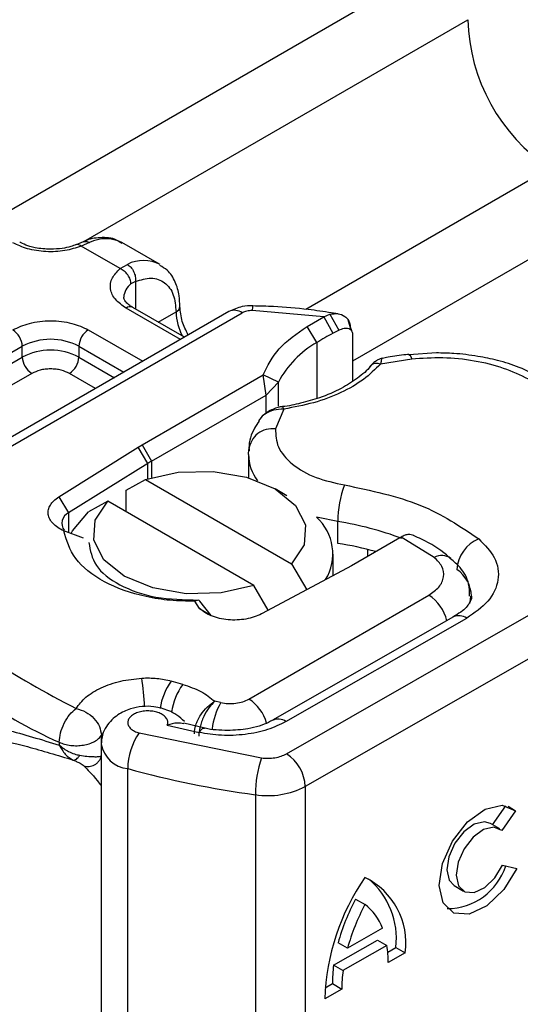
# Model space of a CAD drawing. Units: millimetres. Extents: x 0 to 420, y 0 to 297.
# Drawn here: x 94 to 96, y 24 to 28 of the extents above; entities that cross this region are included whole.
import ezdxf

# ---------------------------------------------------------------- set-up
doc = ezdxf.new("R2010")
doc.units = ezdxf.units.MM

msp = doc.modelspace()

# ---------------------------------------------------------------- linework, layer by layer
at = {"color": 7, "linetype": 'Continuous', "lineweight": 25}
for p, q in [((95.5191, 27.8316), (93.7514, 26.8111)), ((94.0708, 26.7198), (95.5105, 27.5509)), ((95.8174, 26.9937), (94.903, 26.4659)), ((96.0647, 26.841), (95.0778, 26.2713)), ((94.0684, 26.7189), (94.0421, 26.7081)), ((94.0925, 26.716), (94.0608, 26.7025)), ((94.3543, 26.6345), (94.2129, 26.7161)), ((94.2065, 26.6184), (94.0608, 26.7025)), ((94.2065, 26.6184), (94.2339, 26.6343)), ((94.2644, 26.5707), (94.2475, 26.561)), ((94.2644, 26.5707), (94.2644, 26.4671)), ((94.6148, 26.4577), (93.3121, 25.7057)), ((93.3621, 25.7008), (94.6648, 26.4528)), ((94.433, 26.3528), (94.229, 26.4706)), ((94.4477, 26.3613), (94.254, 26.4731)), ((94.3497, 26.4178), (94.4165, 26.4563)), ((94.9704, 26.4382), (94.7023, 26.4612)), ((94.9704, 26.4382), (94.9933, 26.4475)), ((94.9933, 26.4475), (95.0268, 26.3882)), ((95.0246, 26.4492), (94.9983, 26.4529)), ((94.9078, 26.4021), (94.9704, 26.4382)), ((94.9704, 26.4382), (95.0047, 26.3764)), ((95.0727, 26.3877), (95.0614, 26.4269)), ((94.0876, 26.389), (94.2916, 26.2712)), ((94.9441, 26.3415), (94.9078, 26.4021)), ((95.0047, 26.3764), (95.0268, 26.3882)), ((95.0695, 26.4002), (95.0738, 26.3861)), ((94.9441, 26.3415), (94.9441, 26.1319)), ((95.0778, 26.3729), (95.0778, 26.1965)), ((93.0837, 25.891), (93.8401, 26.3277)), ((93.8401, 26.2869), (93.8401, 26.3277)), ((94.0522, 26.3277), (94.0522, 26.2869)), ((94.0522, 26.3277), (94.2209, 26.2304)), ((95.3921, 26.3026), (95.2893, 26.2952)), ((93.0837, 25.8502), (93.8401, 26.2869)), ((94.0522, 26.2869), (94.1855, 26.2099)), ((95.2996, 26.2792), (95.1822, 26.261)), ((93.8755, 26.2257), (93.119, 25.789)), ((94.1148, 26.1691), (94.0169, 26.2257)), ((94.2892, 25.9584), (94.7428, 26.2203)), ((94.7536, 26.1448), (94.7428, 26.2203)), ((94.8001, 26.1934), (94.7428, 26.2203)), ((94.7536, 26.1448), (94.8001, 26.1934)), ((94.8001, 26.1028), (94.8001, 26.1934)), ((94.3246, 25.8972), (94.7536, 26.1448)), ((94.7536, 26.0771), (94.7536, 26.1448)), ((94.8207, 26.0924), (94.7892, 26.0177)), ((94.7354, 26.061), (94.7257, 26.0482)), ((93.9769, 25.7635), (94.2738, 25.9492)), ((94.2738, 25.9492), (94.2892, 25.9584)), ((94.3106, 25.8888), (94.2738, 25.9492)), ((94.2892, 25.9584), (94.3246, 25.8972)), ((94.6883, 25.9215), (94.6895, 25.9402)), ((94.3246, 25.8972), (94.3246, 25.8359)), ((94.6883, 25.9215), (94.6883, 25.835)), ((94.3106, 25.8888), (94.0137, 25.7031)), ((94.3106, 25.8316), (94.3106, 25.8888)), ((94.2292, 25.7889), (94.3017, 25.8287)), ((94.3017, 25.8287), (94.8494, 25.5125)), ((94.2292, 25.7073), (94.2292, 25.7889)), ((94.832, 25.7675), (94.7878, 25.793)), ((93.9769, 25.7635), (94.0137, 25.7031)), ((94.1603, 25.7471), (94.0877, 25.7073)), ((94.708, 25.4309), (94.1603, 25.7471)), ((94.0137, 25.7031), (94.0137, 25.6294)), ((94.0694, 25.6086), (93.9953, 25.6362)), ((95.0224, 25.5889), (95.0224, 25.6705)), ((95.2555, 25.61), (95.0741, 25.5053)), ((95.2603, 25.6128), (95.2555, 25.61)), ((95.3842, 25.5365), (95.2603, 25.6128)), ((95.1358, 25.5409), (95.1358, 25.566)), ((94.8303, 24.8008), (96.1256, 25.541)), ((95.0049, 25.4681), (95.0049, 25.5481)), ((95.0581, 25.4964), (94.7364, 25.325)), ((94.8494, 25.5125), (94.9064, 25.4156)), ((95.0741, 25.5053), (95.0581, 25.4964)), ((94.7621, 25.3387), (94.708, 25.4309)), ((96.196, 25.4183), (94.9007, 24.6781)), ((94.6897, 25.0058), (95.364, 25.3951)), ((94.5015, 25.3765), (94.4872, 25.3729)), ((94.5044, 25.3457), (94.4872, 25.3728)), ((94.5055, 25.3732), (94.5015, 25.3765)), ((94.5044, 25.3457), (94.5478, 25.3192)), ((94.5478, 25.3192), (94.5055, 25.3732)), ((95.4562, 25.3138), (94.7784, 24.9265)), ((94.828, 24.9213), (95.5058, 25.3086)), ((94.4418, 25.061), (94.3987, 25.0733)), ((94.5836, 24.9926), (94.5616, 24.9974)), ((94.3837, 24.9083), (94.5025, 24.8807)), ((94.5238, 24.8974), (94.4455, 24.9158)), ((94.1364, 24.8702), (94.1413, 24.8777)), ((94.1364, 24.8413), (94.1364, 24.8702)), ((94.2783, 24.879), (94.737, 24.7857)), ((93.9786, 24.8442), (93.9786, 24.8334)), ((94.1356, 24.8364), (94.1356, 23.53)), ((94.2351, 23.4388), (94.2351, 24.7453)), ((94.9007, 24.6781), (94.9007, 23.3717)), ((94.714, 24.6478), (94.714, 23.3414)), ((95.6031, 24.5353), (95.6528, 24.6065)), ((95.6608, 24.6044), (95.6892, 24.5878)), ((95.6892, 24.5878), (95.6377, 24.5141)), ((95.6303, 24.5195), (95.5951, 24.54)), ((95.6403, 24.3835), (95.6932, 24.3716)), ((95.4593, 24.3071), (95.4945, 24.2865)), ((95.0895, 24.2563), (95.1247, 24.2358)), ((95.1902, 24.1471), (95.0591, 24.0722)), ((95.0071, 24.0091), (95.1719, 24.1033)), ((95.0591, 24.0722), (95.0239, 24.0927)), ((95.1719, 24.1033), (95.2071, 24.0828)), ((95.2071, 24.0828), (95.0422, 23.9886)), ((95.21, 24.0583), (95.2406, 24.0758)), ((95.2758, 24.0553), (95.2115, 24.0185)), ((95.2406, 24.0758), (95.2758, 24.0553)), ((95.0422, 23.9886), (95.0071, 24.0091)), ((94.9748, 23.9238), (95.0027, 23.9398)), ((95.0027, 23.9398), (95.0378, 23.9193)), ((95.0378, 23.9193), (94.9735, 23.8825))]:
    msp.add_line(p, q, dxfattribs=at)
at = {"color": 7, "linetype": 'Continuous', "lineweight": 25, "flags": 128}
for points in [[(95.2891, 26.297), (95.2893, 26.297), (95.2925, 26.2947), (95.296, 26.2887), (95.2996, 26.2792)], [(94.3017, 25.8287), (94.4242, 25.856), (94.5553, 25.8589), (94.681, 25.8371), (94.7877, 25.7931), (94.864, 25.7315), (94.9017, 25.6589), (94.8966, 25.5832), (94.8494, 25.5125)], [(94.708, 25.4309), (94.5856, 25.4036), (94.4545, 25.4007), (94.3288, 25.4225), (94.222, 25.4665), (94.1457, 25.5281), (94.1081, 25.6007), (94.1131, 25.6764), (94.1603, 25.7471)], [(94.0232, 25.6256), (94.0287, 25.6362), (94.0877, 25.7073)], [(95.0224, 25.6705), (94.9494, 25.6858), (94.9426, 25.6876)], [(95.5197, 25.3914), (95.5187, 25.3773), (95.516, 25.3645)], [(94.5025, 24.8807), (94.5093, 24.8897), (94.5158, 24.8952), (94.5218, 24.897), (94.5234, 24.8968)], [(95.6932, 24.3716), (95.6445, 24.2919), (95.5816, 24.2314), (95.5155, 24.2003), (95.4574, 24.2041), (95.4174, 24.242), (95.4023, 24.3077), (95.4147, 24.3897), (95.4525, 24.474), (95.5092, 24.5461), (95.575, 24.5936), (95.6387, 24.6084), (95.6892, 24.5878)], [(95.5951, 24.54), (95.5722, 24.5464), (95.5341, 24.5373), (95.4949, 24.5087), (95.4612, 24.4656), (95.4387, 24.4152), (95.4314, 24.3663), (95.4405, 24.3272), (95.4593, 24.3071)], [(95.6377, 24.5141), (95.6074, 24.5259), (95.5693, 24.5168), (95.5301, 24.4882), (95.4963, 24.445), (95.4739, 24.3947), (95.4666, 24.3458), (95.4756, 24.3067), (95.4995, 24.284), (95.5341, 24.2817), (95.5736, 24.3001), (95.6111, 24.336), (95.6403, 24.3835)]]:
    msp.add_lwpolyline(points, dxfattribs=at)
at = {"color": 7, "linetype": 'Continuous', "lineweight": 25}
for centre, radius, start, end in [((96.201, 27.5682), 0.6908, 181.4276, 236.2623), ((94.1529, 26.597), 0.1334, 63.2516, 116.9054), ((94.2942, 26.5161), 0.1327, 62.0602, 116.9846), ((94.2851, 26.5084), 0.0647, 125.496, 177.4361), ((94.2437, 26.4502), 0.0251, 65.6929, 125.6176), ((94.406, 26.4794), 0.0254, 294.5083, 352.7863), ((94.628, 26.463), 0.2116, 181.8073, 207.3846), ((94.6355, 26.4119), 0.0503, 54.3824, 114.3071), ((94.7514, 26.464), 0.0492, 161.591, 183.2198), ((93.7633, 26.3242), 0.0768, 2.6055, 57.3945), ((94.129, 26.3242), 0.0768, 122.6055, 177.3945), ((95.6836, 25.1296), 1.4196, 118.5677, 121.3899), ((93.9462, 26.123), 0.2306, 62.6097, 117.3903), ((95.1221, 26.0242), 0.3638, 119.2929, 152.2842), ((93.9462, 26.0822), 0.2306, 62.6097, 117.3903), ((93.9169, 26.2904), 0.0768, 182.6055, 237.3945), ((93.9755, 26.2904), 0.0768, 302.6055, 357.3945), ((94.7767, 25.9308), 0.0878, 81.8364, 173.8611), ((94.5554, 25.4971), 0.4619, 119.9871, 122.0129), ((94.8575, 25.9243), 0.1692, 180.9456, 216.3517), ((95.4056, 25.6698), 0.3833, 158.8746, 179.8961), ((94.0298, 25.6646), 0.0417, 112.8411, 219.1628), ((94.8183, 25.5496), 0.1857, 328.741, 47.9838), ((94.8534, 24.536), 1.147, 69.0611, 81.5286), ((95.6039, 25.4821), 0.135, 113.1474, 176.1349), ((94.8407, 24.3942), 1.2084, 74.4047, 81.3539), ((95.4124, 25.4833), 0.0602, 55.2232, 118.0209), ((95.3944, 25.3847), 0.1301, 2.9453, 54.9151), ((95.2803, 25.2646), 0.155, 13.0425, 57.3163), ((95.4765, 25.2682), 0.0499, 54.0749, 114.0252), ((94.6702, 26.4106), 1.7123, 221.2555, 246.1765), ((93.4444, 24.9482), 0.8545, 1.976, 9.1832), ((94.5761, 24.9416), 0.221, 143.4025, 172.4999), ((94.6198, 24.929), 0.2216, 143.4134, 173.0636), ((94.8142, 24.8622), 0.2649, 150.493, 173.1528), ((94.6036, 24.8737), 0.1577, 15.44, 56.915), ((94.7991, 24.884), 0.0472, 52.2647, 117.291), ((94.4719, 24.7428), 0.2367, 144.863, 179.3939), ((94.2463, 24.8572), 0.1124, 190.0857, 264.3015), ((94.7465, 24.6712), 0.1544, 2.5683, 57.093), ((95.1413, 24.6473), 0.4274, 161.1149, 179.9344), ((95.2044, 28.2822), 3.6674, 254.6745, 262.3143), ((94.7607, 24.9503), 0.3061, 261.2202, 297.2182), ((95.431, 24.4546), 0.2336, 270.4117, 341.5629), ((95.8226, 23.8535), 0.8496, 145.2358, 178.0398), ((95.003, 24.0911), 0.2751, 352.51, 63.7643), ((94.9478, 24.1076), 0.2946, 353.79, 49.7167), ((95.7792, 23.885), 0.7833, 151.7011, 164.6219), ((95.8143, 23.8645), 0.7833, 151.7011, 164.6219), ((95.0066, 24.0799), 0.1956, 20.1026, 52.8545), ((94.8054, 24.023), 0.4061, 359.362, 8.4671), ((95.511, 23.9423), 0.5084, 172.4495, 180.2876), ((95.5462, 23.9218), 0.5084, 172.4495, 180.2876), ((94.6702, 25.1041), 1.7123, 221.2555, 246.1765)]:
    msp.add_arc(centre, radius, start, end, dxfattribs=at)
for points, knots in [([(94.0608, 26.7025), (94.041, 26.6961), (94.0002, 26.6829), (93.9283, 26.6799), (93.8584, 26.6901), (93.8223, 26.7072), (93.8047, 26.7155)], [0, 0, 0, 0, 0.242235, 0.5, 0.757765, 1, 1, 1, 1]), ([(93.9462, 26.6909), (93.9264, 26.692), (93.8991, 26.6935), (93.8644, 26.7026), (93.8438, 26.7099), (93.8336, 26.7162), (93.8304, 26.7182)], [0, 0, 0, 0, 0.441085, 0.611998, 0.878197, 1, 1, 1, 1]), ([(94.0417, 26.7083), (94.0353, 26.7058), (94.0197, 26.6998), (93.9873, 26.6927), (93.9609, 26.6915), (93.9462, 26.6909)], [0, 0, 0, 0, 0.236764, 0.574216, 1, 1, 1, 1]), ([(94.0608, 26.7025), (94.057, 26.7052), (94.0499, 26.71), (94.0445, 26.7083), (94.042, 26.7075)], [0, 0, 0, 0, 0.54289, 1, 1, 1, 1]), ([(94.214, 26.7119), (94.2072, 26.7169), (94.1839, 26.7341), (94.1332, 26.7361), (94.0907, 26.7303), (94.0701, 26.7192), (94.0685, 26.7183)], [0, 0, 0, 0, 0.168224, 0.584784, 0.967148, 1, 1, 1, 1]), ([(94.0686, 26.7183), (94.0719, 26.7195), (94.0792, 26.7221), (94.0878, 26.7182), (94.0925, 26.716)], [0, 0, 0, 0, 0.443001, 1, 1, 1, 1]), ([(94.229, 26.4706), (94.2146, 26.4807), (94.185, 26.5016), (94.1673, 26.5419), (94.1725, 26.5835), (94.1954, 26.607), (94.2065, 26.6184)], [0, 0, 0, 0, 0.242235, 0.5, 0.757765, 1, 1, 1, 1]), ([(94.4301, 26.4763), (94.43, 26.49), (94.4296, 26.5231), (94.4146, 26.5696), (94.3903, 26.6108), (94.3652, 26.6248), (94.3554, 26.6303)], [0, 0, 0, 0, 0.208243, 0.500584, 0.807024, 1, 1, 1, 1]), ([(94.2644, 26.5707), (94.2843, 26.5765), (94.3254, 26.5886), (94.3759, 26.5696), (94.4102, 26.5249), (94.4144, 26.4787), (94.4165, 26.4563)], [0, 0, 0, 0, 0.241829, 0.5, 0.758171, 1, 1, 1, 1]), ([(94.2547, 26.4733), (94.2508, 26.4755), (94.2394, 26.4817), (94.2281, 26.4931), (94.2209, 26.5045), (94.2208, 26.5089), (94.2207, 26.5112)], [0, 0, 0, 0, 0.140534, 0.409391, 0.691336, 1, 1, 1, 1]), ([(94.462, 26.3695), (94.4535, 26.3865), (94.4354, 26.423), (94.4326, 26.458), (94.4311, 26.4767)], [0, 0, 0, 0, 0.4654059, 1, 1, 1, 1]), ([(94.7048, 26.4795), (94.6909, 26.4791), (94.6591, 26.4782), (94.6307, 26.4651), (94.6148, 26.4577)], [0, 0, 0, 0, 0.436559, 1, 1, 1, 1]), ([(94.9983, 26.4529), (94.9697, 26.4572), (94.8984, 26.4678), (94.8, 26.4766), (94.7304, 26.478), (94.7047, 26.4786)], [0, 0, 0, 0, 0.2976346, 0.7411487, 1, 1, 1, 1]), ([(94.9933, 26.4475), (95.0037, 26.449), (95.0236, 26.452), (95.0485, 26.4418), (95.066, 26.4244), (95.0684, 26.4079), (95.0695, 26.4002)], [0, 0, 0, 0, 0.294953, 0.562606, 0.7961, 1, 1, 1, 1]), ([(93.8047, 26.389), (93.8244, 26.3981), (93.8548, 26.4123), (93.9054, 26.4212), (93.9461, 26.4236), (93.9869, 26.4212), (94.0375, 26.4123), (94.0679, 26.3981), (94.0876, 26.389)], [0, 0, 0, 0, 0.239443, 0.369636, 0.5, 0.630193, 0.760557, 1, 1, 1, 1]), ([(95.0268, 26.3882), (95.0335, 26.391), (95.0465, 26.3965), (95.0611, 26.3953), (95.0699, 26.3908), (95.0744, 26.386), (95.0773, 26.3801), (95.0777, 26.3753), (95.0778, 26.3729)], [0, 0, 0, 0, 0.29126, 0.565446, 0.687924, 0.802834, 0.90333, 1, 1, 1, 1]), ([(95.7848, 26.2095), (95.7581, 26.2232), (95.7076, 26.2493), (95.626, 26.2742), (95.5438, 26.2917), (95.4666, 26.3011), (95.414, 26.3021), (95.3921, 26.3026)], [0, 0, 0, 0, 0.238902, 0.451837, 0.631946, 0.846536, 1, 1, 1, 1]), ([(95.1901, 26.2827), (95.1865, 26.2819), (95.1796, 26.2803), (95.1676, 26.2736), (95.1552, 26.2646), (95.1476, 26.2564), (95.1439, 26.2523)], [0, 0, 0, 0, 0.264514, 0.516438, 0.760253, 1, 1, 1, 1]), ([(95.1822, 26.261), (95.1763, 26.2621), (95.1647, 26.2641), (95.1511, 26.2601), (95.1463, 26.254), (95.1445, 26.2517)], [0, 0, 0, 0, 0.382999, 0.765998, 1, 1, 1, 1]), ([(95.1896, 26.2816), (95.1888, 26.2811), (95.1868, 26.28), (95.1839, 26.268), (95.1822, 26.261)], [0, 0, 0, 0, 0.414764, 1, 1, 1, 1]), ([(95.289, 26.2964), (95.2854, 26.2963), (95.259, 26.2949), (95.2257, 26.2896), (95.1968, 26.2834), (95.1896, 26.2819)], [0, 0, 0, 0, 0.104343, 0.776428, 1, 1, 1, 1]), ([(95.7375, 26.2043), (95.7075, 26.2188), (95.6466, 26.2481), (95.5354, 26.2747), (95.4171, 26.2873), (95.3384, 26.2819), (95.2996, 26.2792)], [0, 0, 0, 0, 0.246452, 0.5, 0.753548, 1, 1, 1, 1]), ([(94.0169, 26.2257), (94.007, 26.2302), (93.9918, 26.2373), (93.9666, 26.2418), (93.9462, 26.243), (93.9258, 26.2418), (93.9005, 26.2373), (93.8853, 26.2302), (93.8755, 26.2257)], [0, 0, 0, 0, 0.239443, 0.36955, 0.5, 0.630107, 0.760557, 1, 1, 1, 1]), ([(95.1441, 26.2527), (95.1441, 26.2526), (95.134, 26.2372), (95.0981, 26.2079), (95.0356, 26.1673), (94.962, 26.1355), (94.8862, 26.1146), (94.8359, 26.1026), (94.8087, 26.1008), (94.8053, 26.1006)], [0, 0, 0, 0, 0.000968, 0.215438, 0.420586, 0.64754, 0.82054, 0.977534, 1, 1, 1, 1]), ([(95.1822, 26.261), (95.1625, 26.2412), (95.1227, 26.2011), (95.0359, 26.1521), (94.9347, 26.1134), (94.8584, 26.0994), (94.8207, 26.0924)], [0, 0, 0, 0, 0.247061, 0.5, 0.752939, 1, 1, 1, 1]), ([(94.8135, 26.101), (94.8071, 26.0998), (94.7939, 26.0973), (94.7733, 26.0893), (94.7526, 26.0777), (94.7413, 26.0667), (94.7354, 26.061)], [0, 0, 0, 0, 0.226799, 0.467129, 0.723992, 1, 1, 1, 1]), ([(94.8207, 26.0924), (94.8075, 26.0917), (94.7818, 26.0903), (94.7537, 26.0764), (94.7391, 26.0659), (94.7354, 26.061), (94.7354, 26.061)], [0, 0, 0, 0, 0.401057, 0.783578, 0.998456, 1, 1, 1, 1]), ([(94.8136, 26.1001), (94.8144, 26.1004), (94.8165, 26.101), (94.8191, 26.0957), (94.8207, 26.0924)], [0, 0, 0, 0, 0.376824, 1, 1, 1, 1]), ([(94.7275, 26.0469), (94.7217, 26.0383), (94.7014, 26.0083), (94.688, 25.9689), (94.6902, 25.94), (94.6904, 25.9364)], [0, 0, 0, 0, 0.26121, 0.908277, 1, 1, 1, 1]), ([(94.7892, 26.0177), (94.7902, 25.9951), (94.7923, 25.9483), (94.8478, 25.8837), (94.9354, 25.8323), (95.0113, 25.8159), (95.0481, 25.808)], [0, 0, 0, 0, 0.242385, 0.5, 0.757615, 1, 1, 1, 1]), ([(94.4872, 25.3728), (94.4562, 25.3731), (94.3941, 25.3737), (94.274, 25.3927), (94.1396, 25.4401), (94.0273, 25.5298), (94.006, 25.6007), (93.9953, 25.6362)], [0, 0, 0, 0, 0.125284, 0.250691, 0.500042, 0.749185, 1, 1, 1, 1]), ([(95.3072, 25.6188), (95.3011, 25.6207), (95.2913, 25.6239), (95.2747, 25.6201), (95.2652, 25.6152), (95.2603, 25.6128)], [0, 0, 0, 0, 0.444902, 0.716527, 1, 1, 1, 1]), ([(95.4455, 25.5318), (95.4404, 25.5365), (95.4101, 25.5647), (95.3628, 25.5936), (95.3169, 25.6137), (95.3069, 25.6181)], [0, 0, 0, 0, 0.1344748, 0.8126007, 1, 1, 1, 1]), ([(95.5508, 25.6062), (95.5734, 25.5833), (95.62, 25.536), (95.6308, 25.4522), (95.595, 25.3708), (95.5349, 25.3289), (95.5058, 25.3086)], [0, 0, 0, 0, 0.242109, 0.5, 0.757891, 1, 1, 1, 1]), ([(94.09, 25.592), (94.0949, 25.5626), (94.1045, 25.504), (94.1988, 25.4303), (94.3364, 25.3806), (94.4465, 25.3779), (94.5015, 25.3765)], [0, 0, 0, 0, 0.25, 0.5, 0.75, 1, 1, 1, 1]), ([(95.364, 25.3951), (95.3777, 25.4048), (95.4061, 25.4248), (95.4228, 25.4635), (95.4173, 25.5032), (95.395, 25.5256), (95.3842, 25.5365)], [0, 0, 0, 0, 0.242109, 0.5, 0.757891, 1, 1, 1, 1]), ([(95.5164, 25.3916), (95.5163, 25.4069), (95.516, 25.4455), (95.4884, 25.4955), (95.4579, 25.5209), (95.4454, 25.5313)], [0, 0, 0, 0, 0.2793146, 0.7044252, 1, 1, 1, 1]), ([(95.5235, 25.3914), (95.5238, 25.3895), (95.5247, 25.3825), (95.5179, 25.3666), (95.4956, 25.3375), (95.4647, 25.3201), (95.4543, 25.3143)], [0, 0, 0, 0, 0.11991, 0.443607, 0.812533, 1, 1, 1, 1]), ([(94.0418, 24.9706), (94.0527, 24.985), (94.0749, 25.0145), (94.134, 25.0498), (94.2065, 25.0754), (94.2611, 25.0815), (94.2879, 25.0845)], [0, 0, 0, 0, 0.244959, 0.5, 0.755041, 1, 1, 1, 1]), ([(94.4476, 24.9223), (94.4385, 24.9306), (94.4212, 24.9464), (94.3827, 24.9666), (94.3379, 24.9787), (94.2891, 24.9795), (94.2424, 24.9701), (94.2037, 24.9518), (94.1741, 24.9278), (94.1539, 24.9029), (94.1387, 24.8719), (94.1367, 24.8486), (94.1356, 24.8364)], [0, 0, 0, 0, 0.093259, 0.176123, 0.313201, 0.420967, 0.52622, 0.654138, 0.729058, 0.811792, 0.902307, 1, 1, 1, 1]), ([(94.4852, 24.876), (94.4862, 24.8866), (94.4878, 24.9033), (94.4979, 24.9275), (94.5115, 24.9513), (94.5334, 24.9782), (94.5522, 24.991), (94.5616, 24.9974)], [0, 0, 0, 0, 0.233497, 0.364782, 0.505811, 0.753847, 1, 1, 1, 1]), ([(94.5616, 24.9974), (94.5542, 24.9901), (94.5393, 24.9752), (94.5223, 24.9461), (94.5119, 24.9209), (94.504, 24.8953), (94.5026, 24.8782), (94.5017, 24.8671)], [0, 0, 0, 0, 0.246047, 0.494394, 0.630494, 0.760142, 1, 1, 1, 1]), ([(94.3837, 24.9083), (94.3847, 24.9123), (94.3868, 24.9202), (94.3824, 24.9323), (94.3728, 24.9436), (94.3577, 24.9525), (94.3397, 24.9586), (94.3196, 24.9616), (94.2983, 24.9615), (94.2777, 24.9576), (94.2595, 24.9507), (94.2461, 24.9412), (94.2376, 24.9302), (94.2347, 24.9183), (94.2373, 24.9059), (94.2465, 24.8946), (94.2602, 24.885), (94.2722, 24.881), (94.2783, 24.879)], [0, 0, 0, 0, 0.0615029, 0.1230828, 0.1879669, 0.2530095, 0.3126411, 0.3724309, 0.4361362, 0.4999968, 0.5637021, 0.6275628, 0.6871943, 0.746984, 0.8118682, 0.876911, 0.9384171, 1, 1, 1, 1]), ([(93.4282, 24.8216), (93.4388, 24.8388), (93.4606, 24.8742), (93.5069, 24.903), (93.5636, 24.9177), (93.6504, 24.918), (93.7825, 24.8934), (93.9112, 24.854), (93.9786, 24.8334)], [0, 0, 0, 0, 0.120098, 0.246194, 0.367409, 0.495819, 0.735593, 1, 1, 1, 1]), ([(94.445, 24.9135), (94.437, 24.915), (94.4195, 24.9183), (94.3963, 24.9118), (94.3837, 24.9083)], [0, 0, 0, 0, 0.453514, 1, 1, 1, 1]), ([(94.828, 24.9213), (94.806, 24.9106), (94.761, 24.8888), (94.6764, 24.8715), (94.5869, 24.867), (94.5303, 24.8762), (94.5025, 24.8807)], [0, 0, 0, 0, 0.244907, 0.5, 0.755093, 1, 1, 1, 1]), ([(94.777, 24.9268), (94.7726, 24.924), (94.7598, 24.9159), (94.728, 24.9043), (94.6776, 24.8913), (94.6358, 24.8892), (94.6099, 24.8879)], [0, 0, 0, 0, 0.125218, 0.36176, 0.604072, 1, 1, 1, 1]), ([(93.4968, 24.8168), (93.5246, 24.8349), (93.5807, 24.8715), (93.7068, 24.8633), (93.8558, 24.831), (93.9726, 24.7952), (94.0313, 24.7772)], [0, 0, 0, 0, 0.242862, 0.491502, 0.744271, 1, 1, 1, 1]), ([(94.6099, 24.8879), (94.5807, 24.889), (94.5505, 24.8901), (94.5244, 24.8967), (94.5235, 24.8969)], [0, 0, 0, 0, 0.966876, 1, 1, 1, 1]), ([(93.9786, 24.8334), (93.9898, 24.8246), (94.0072, 24.8111), (94.0346, 24.7998), (94.0488, 24.7968), (94.0555, 24.7954)], [0, 0, 0, 0, 0.490137, 0.759992, 1, 1, 1, 1]), ([(93.9786, 24.8334), (93.9855, 24.8214), (93.996, 24.8031), (94.0152, 24.7857), (94.0259, 24.7801), (94.0313, 24.7772)], [0, 0, 0, 0, 0.490485, 0.742029, 1, 1, 1, 1]), ([(94.0313, 24.7772), (94.033, 24.7772), (94.0365, 24.7772), (94.0426, 24.7809), (94.0491, 24.7867), (94.0534, 24.7925), (94.0555, 24.7954)], [0, 0, 0, 0, 0.249881, 0.5, 0.750119, 1, 1, 1, 1]), ([(94.0555, 24.7954), (94.0647, 24.794), (94.0842, 24.7911), (94.1063, 24.79), (94.1251, 24.79), (94.1321, 24.7915), (94.1364, 24.7924)], [0, 0, 0, 0, 0.243133, 0.518547, 0.70904, 1, 1, 1, 1]), ([(94.0705, 24.7559), (94.0738, 24.755), (94.0804, 24.7531), (94.091, 24.7531), (94.1014, 24.7551), (94.1112, 24.7593), (94.12, 24.7654), (94.1274, 24.7733), (94.1332, 24.7824), (94.1353, 24.7891), (94.1364, 24.7924)], [0, 0, 0, 0, 0.124972, 0.250008, 0.374986, 0.499914, 0.625011, 0.750056, 0.87502, 1, 1, 1, 1]), ([(94.737, 24.7857), (94.7453, 24.7849), (94.762, 24.7833), (94.7873, 24.7858), (94.8111, 24.7912), (94.8239, 24.7976), (94.8303, 24.8008)], [0, 0, 0, 0, 0.249865, 0.499991, 0.749866, 1, 1, 1, 1]), ([(94.0313, 24.7772), (94.036, 24.7752), (94.046, 24.771), (94.0612, 24.7635), (94.0668, 24.7589), (94.0705, 24.7559)], [0, 0, 0, 0, 0.2415354, 0.5032619, 1, 1, 1, 1]), ([(94.0705, 24.7559), (94.0852, 24.7413), (94.103, 24.7237), (94.1308, 24.6878), (94.1356, 24.6817)], [0, 0, 0, 0, 0.827919, 1, 1, 1, 1]), ([(93.9786, 23.5485), (93.9324, 23.5799), (93.8429, 23.6407), (93.7279, 23.7514), (93.6357, 23.8649), (93.5639, 23.9787), (93.4878, 24.1283), (93.4521, 24.2501), (93.4282, 24.3316)], [0, 0, 0, 0, 0.179539, 0.347186, 0.504848, 0.633312, 0.754587, 1, 1, 1, 1]), ([(94.0313, 23.6023), (93.9726, 23.6397), (93.8558, 23.7139), (93.7069, 23.8624), (93.5808, 24.0363), (93.5246, 24.1729), (93.4968, 24.2404)], [0, 0, 0, 0, 0.255731, 0.508498, 0.757132, 1, 1, 1, 1]), ([(93.3973, 23.9365), (93.4314, 23.8975), (93.5035, 23.8152), (93.6409, 23.7009), (93.8024, 23.5943), (93.9236, 23.5249), (93.9941, 23.4949), (93.9999, 23.4925)], [0, 0, 0, 0, 0.226339, 0.478178, 0.728904, 0.977897, 1, 1, 1, 1])]:
    msp.add_open_spline(points, degree=3, knots=knots, dxfattribs=at)
for points in [[(94.2339, 26.6343), (94.2385, 26.631), (94.2476, 26.6244), (94.2582, 26.6076), (94.2647, 26.5886), (94.2645, 26.5766), (94.2644, 26.5707)], [(94.2475, 26.561), (94.2469, 26.5666), (94.2456, 26.5778), (94.2362, 26.5951), (94.2226, 26.6101), (94.2119, 26.6156), (94.2065, 26.6184)], [(94.7023, 26.4612), (94.6988, 26.4612), (94.6919, 26.4611), (94.6819, 26.4594), (94.6725, 26.4568), (94.6674, 26.4541), (94.6648, 26.4528)], [(94.7428, 26.2203), (94.7594, 26.2539), (94.7926, 26.3211), (94.8694, 26.3751), (94.9078, 26.4021)], [(95.0481, 25.808), (95.1472, 25.7871), (95.3454, 25.7452), (95.4824, 25.6525), (95.5508, 25.6062)], [(93.9953, 25.6362), (93.9875, 25.6402), (93.9719, 25.6481), (93.9544, 25.6631), (93.9424, 25.6797), (93.9366, 25.6975), (93.9372, 25.7155), (93.9443, 25.733), (93.9572, 25.7495), (93.9703, 25.7588), (93.9769, 25.7635)], [(93.4732, 25.388), (93.5479, 25.3093), (93.6974, 25.152), (93.927, 25.0311), (94.0418, 24.9706)], [(94.7364, 25.325), (94.7277, 25.3209), (94.7101, 25.3127), (94.6787, 25.3052), (94.6454, 25.3015), (94.6115, 25.3023), (94.5788, 25.3075), (94.549, 25.3167), (94.523, 25.3295), (94.5106, 25.3403), (94.5044, 25.3457)], [(94.2879, 25.0845), (94.3071, 25.085), (94.3454, 25.0858), (94.3809, 25.0775), (94.3987, 25.0733)], [(94.4418, 25.061), (94.4658, 25.0529), (94.5136, 25.0367), (94.5456, 25.0105), (94.5616, 24.9974)], [(94.5836, 24.9926), (94.5928, 24.9911), (94.6113, 24.9881), (94.6403, 24.9895), (94.6677, 24.9951), (94.6824, 25.0022), (94.6897, 25.0058)], [(93.9786, 24.8442), (93.9796, 24.8556), (93.9815, 24.8783), (93.9961, 24.9156), (94.0169, 24.9493), (94.0335, 24.9635), (94.0418, 24.9706)], [(94.0418, 24.9706), (94.0542, 24.9669), (94.079, 24.9595), (94.1102, 24.9345), (94.1321, 24.9031), (94.1349, 24.8812), (94.1364, 24.8702)], [(93.9786, 24.8442), (93.9852, 24.8415), (93.9983, 24.8362), (94.0215, 24.8319), (94.0456, 24.8307), (94.0695, 24.8329), (94.0918, 24.8383), (94.1112, 24.8467), (94.127, 24.8574), (94.1332, 24.8659), (94.1364, 24.8702)]]:
    msp.add_open_spline(points, degree=3, dxfattribs=at)

doc.saveas('drawing.dxf')
